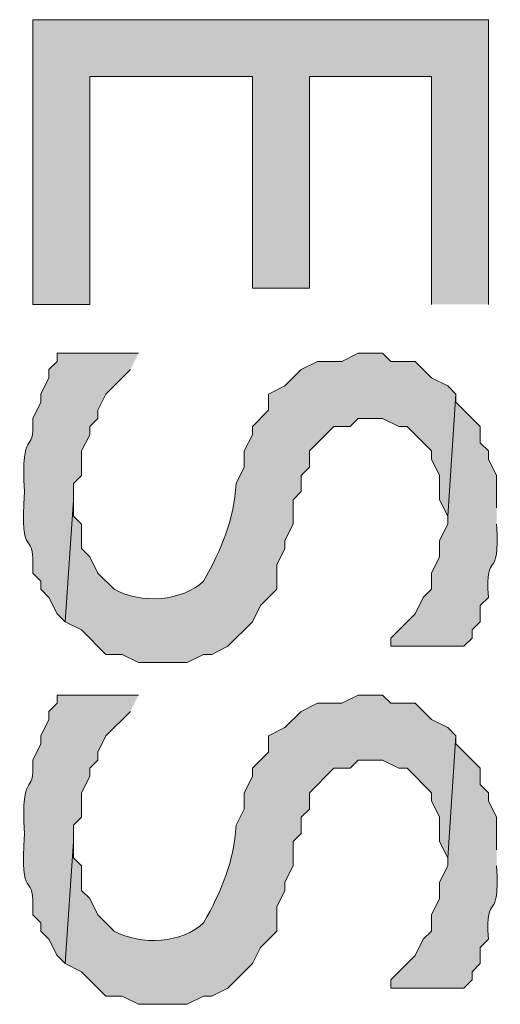
# Model space of a CAD drawing. Units: inches. Extents: x 0.8 to 20.2, y 1.1 to 28.6.
# Drawn here: x 1.6 to 1.7, y 14 to 14.3 of the extents above; entities that cross this region are included whole.
import ezdxf

# ---------------------------------------------------------------- set-up
doc = ezdxf.new("R2010")
doc.units = ezdxf.units.IN
doc.header["$MEASUREMENT"] = 0
doc.layers.add('Layer 1', color=7, linetype='Continuous')

msp = doc.modelspace()

# ---------------------------------------------------------------- hatches: boundary and pattern name
at = {"layer": 'Layer 1', "true_color": 0xffffff}
msp.add_hatch(color=7, dxfattribs=at).paths.add_polyline_path([(1.72508, 14.21201), (1.72508, 14.28609), (1.60655, 14.28609), (1.60655, 14.21201), (1.62137, 14.21201), (1.62137, 14.27127), (1.6637, 14.27127), (1.6637, 14.21624), (1.67852, 14.21624), (1.67852, 14.27127), (1.71027, 14.27127), (1.71027, 14.21201)])
h = msp.add_hatch(color=7, dxfattribs=at)
edge = h.paths.add_edge_path()
edge.add_spline(control_points=[(1.63407, 14.19931), (1.63407, 14.19931), (1.6129, 14.19931), (1.6129, 14.19931), (1.6129, 14.19931), (1.6129, 14.19719), (1.6129, 14.19719), (1.6129, 14.19719), (1.61078, 14.19507), (1.61078, 14.19507), (1.61078, 14.19507), (1.61078, 14.19296), (1.61078, 14.19296), (1.61078, 14.19296), (1.60867, 14.18872), (1.60867, 14.18872), (1.60867, 14.18872), (1.60867, 14.18661), (1.60867, 14.18661), (1.60867, 14.18661), (1.60655, 14.18237), (1.60655, 14.18237), (1.60708, 14.17193), (1.60334, 14.18078), (1.60443, 14.16332), (1.60316, 14.14445), (1.60673, 14.15411), (1.60655, 14.14427), (1.60655, 14.14427), (1.60655, 14.14216), (1.60655, 14.14216), (1.60655, 14.14216), (1.60867, 14.14004), (1.60867, 14.14004), (1.60867, 14.14004), (1.60867, 14.13792), (1.60867, 14.13792), (1.60867, 14.13792), (1.61078, 14.13581), (1.61078, 14.13581), (1.61078, 14.13581), (1.6129, 14.13157), (1.6129, 14.13157), (1.6129, 14.13157), (1.61502, 14.12946), (1.61502, 14.12946), (1.61502, 14.12946), (1.61713, 14.16121), (1.61713, 14.16121), (1.61713, 14.16121), (1.61713, 14.16544), (1.61713, 14.16544), (1.61713, 14.16544), (1.61925, 14.16756), (1.61925, 14.16756), (1.61925, 14.16756), (1.61925, 14.17391), (1.61925, 14.17391), (1.61925, 14.17391), (1.62137, 14.17814), (1.62137, 14.17814), (1.62137, 14.17814), (1.62137, 14.18026), (1.62137, 14.18026), (1.62137, 14.18026), (1.62348, 14.18237), (1.62348, 14.18237), (1.62348, 14.18237), (1.62348, 14.18449), (1.62348, 14.18449), (1.62348, 14.18449), (1.6256, 14.18872), (1.6256, 14.18872), (1.6256, 14.18872), (1.63195, 14.19507), (1.63195, 14.19507)], knot_values=[0, 0, 0, 0, 0.035278, 0.035278, 0.035278, 0.070556, 0.070556, 0.070556, 0.105833, 0.105833, 0.105833, 0.141111, 0.141111, 0.141111, 0.176389, 0.176389, 0.176389, 0.211667, 0.211667, 0.211667, 0.246944, 0.246944, 0.246944, 0.282222, 0.282222, 0.282222, 0.3175, 0.3175, 0.3175, 0.352778, 0.352778, 0.352778, 0.388056, 0.388056, 0.388056, 0.423333, 0.423333, 0.423333, 0.458611, 0.458611, 0.458611, 0.493889, 0.493889, 0.493889, 0.529167, 0.529167, 0.529167, 0.564444, 0.564444, 0.564444, 0.599722, 0.599722, 0.599722, 0.635, 0.635, 0.635, 0.670278, 0.670278, 0.670278, 0.705556, 0.705556, 0.705556, 0.740833, 0.740833, 0.740833, 0.776111, 0.776111, 0.776111, 0.811389, 0.811389, 0.811389, 0.846667, 0.846667, 0.846667, 0.881944, 0.881944, 0.881944, 0.881944], degree=3, periodic=0)
edge.add_line((1.63195, 14.19507), (1.63407, 14.19931))
h = msp.add_hatch(color=7, dxfattribs=at)
edge = h.paths.add_edge_path()
edge.add_spline(control_points=[(1.71662, 14.18872), (1.71662, 14.18872), (1.7145, 14.19084), (1.7145, 14.19084), (1.7145, 14.19084), (1.71027, 14.19296), (1.71027, 14.19296), (1.71027, 14.19296), (1.70603, 14.19719), (1.70603, 14.19719), (1.70603, 14.19719), (1.69968, 14.19719), (1.69968, 14.19719), (1.69968, 14.19719), (1.69757, 14.19931), (1.69757, 14.19931), (1.69757, 14.19931), (1.69122, 14.19931), (1.69122, 14.19931), (1.69122, 14.19931), (1.68698, 14.19719), (1.68698, 14.19719), (1.68698, 14.19719), (1.68063, 14.19719), (1.68063, 14.19719), (1.68063, 14.19719), (1.6764, 14.19507), (1.6764, 14.19507), (1.6764, 14.19507), (1.67217, 14.19084), (1.67217, 14.19084), (1.67217, 14.19084), (1.66793, 14.18872), (1.66793, 14.18872), (1.66793, 14.18872), (1.66793, 14.18449), (1.66793, 14.18449), (1.66793, 14.18449), (1.6637, 14.18026), (1.6637, 14.18026), (1.6637, 14.18026), (1.6637, 14.17814), (1.6637, 14.17814), (1.6637, 14.17814), (1.66158, 14.17391), (1.66158, 14.17391), (1.66158, 14.17391), (1.66158, 14.16967), (1.66158, 14.16967), (1.66158, 14.16967), (1.65947, 14.16544), (1.65947, 14.16544), (1.65894, 14.15609), (1.65569, 14.14833), (1.651, 14.14004), (1.64543, 14.13482), (1.63484, 14.13401), (1.62772, 14.13792), (1.62772, 14.13792), (1.62348, 14.14216), (1.62348, 14.14216), (1.62348, 14.14216), (1.62137, 14.14639), (1.62137, 14.14639), (1.62137, 14.14639), (1.61925, 14.14851), (1.61925, 14.14851), (1.61925, 14.14851), (1.61925, 14.15486), (1.61925, 14.15486), (1.61925, 14.15486), (1.61713, 14.15697), (1.61713, 14.15697), (1.61713, 14.15697), (1.61713, 14.16121), (1.61713, 14.16121), (1.61713, 14.16121), (1.61502, 14.12946), (1.61502, 14.12946), (1.61502, 14.12946), (1.61925, 14.12734), (1.61925, 14.12734), (1.61925, 14.12734), (1.6256, 14.12099), (1.6256, 14.12099), (1.6256, 14.12099), (1.62983, 14.12099), (1.62983, 14.12099), (1.62983, 14.12099), (1.63407, 14.11887), (1.63407, 14.11887), (1.63407, 14.11887), (1.64677, 14.11887), (1.64677, 14.11887), (1.64677, 14.11887), (1.651, 14.12099), (1.651, 14.12099), (1.651, 14.12099), (1.65312, 14.12099), (1.65312, 14.12099), (1.65312, 14.12099), (1.65735, 14.12311), (1.65735, 14.12311), (1.65735, 14.12311), (1.6637, 14.12946), (1.6637, 14.12946), (1.6637, 14.12946), (1.66582, 14.13369), (1.66582, 14.13369), (1.66582, 14.13369), (1.67005, 14.13792), (1.67005, 14.13792), (1.67005, 14.13792), (1.67005, 14.14427), (1.67005, 14.14427), (1.67005, 14.14427), (1.67217, 14.14851), (1.67217, 14.14851), (1.67217, 14.14851), (1.67217, 14.15062), (1.67217, 14.15062), (1.67217, 14.15062), (1.67428, 14.15486), (1.67428, 14.15486), (1.67428, 14.15486), (1.67428, 14.16121), (1.67428, 14.16121), (1.67428, 14.16121), (1.6764, 14.16332), (1.6764, 14.16332), (1.6764, 14.16332), (1.6764, 14.16756), (1.6764, 14.16756), (1.6764, 14.16756), (1.67852, 14.16967), (1.67852, 14.16967), (1.67852, 14.16967), (1.67852, 14.17391), (1.67852, 14.17391), (1.67852, 14.17391), (1.68487, 14.18026), (1.68487, 14.18026), (1.68487, 14.18026), (1.6891, 14.18026), (1.6891, 14.18026), (1.6891, 14.18026), (1.69122, 14.18237), (1.69122, 14.18237), (1.69122, 14.18237), (1.69757, 14.18237), (1.69757, 14.18237), (1.69757, 14.18237), (1.7018, 14.18026), (1.7018, 14.18026), (1.7018, 14.18026), (1.70392, 14.18026), (1.70392, 14.18026), (1.70392, 14.18026), (1.71027, 14.17391), (1.71027, 14.17391), (1.71027, 14.17391), (1.71027, 14.17179), (1.71027, 14.17179), (1.71027, 14.17179), (1.71238, 14.16756), (1.71238, 14.16756), (1.71238, 14.16756), (1.71238, 14.16121), (1.71238, 14.16121), (1.71238, 14.16121), (1.7145, 14.15697), (1.7145, 14.15697)], knot_values=[0, 0, 0, 0, 0.035278, 0.035278, 0.035278, 0.070556, 0.070556, 0.070556, 0.105833, 0.105833, 0.105833, 0.141111, 0.141111, 0.141111, 0.176389, 0.176389, 0.176389, 0.211667, 0.211667, 0.211667, 0.246944, 0.246944, 0.246944, 0.282222, 0.282222, 0.282222, 0.3175, 0.3175, 0.3175, 0.352778, 0.352778, 0.352778, 0.388056, 0.388056, 0.388056, 0.423333, 0.423333, 0.423333, 0.458611, 0.458611, 0.458611, 0.493889, 0.493889, 0.493889, 0.529167, 0.529167, 0.529167, 0.564444, 0.564444, 0.564444, 0.599722, 0.599722, 0.599722, 0.635, 0.635, 0.635, 0.670278, 0.670278, 0.670278, 0.705556, 0.705556, 0.705556, 0.740833, 0.740833, 0.740833, 0.776111, 0.776111, 0.776111, 0.811389, 0.811389, 0.811389, 0.846667, 0.846667, 0.846667, 0.881944, 0.881944, 0.881944, 0.917222, 0.917222, 0.917222, 0.9525, 0.9525, 0.9525, 0.987778, 0.987778, 0.987778, 1.023056, 1.023056, 1.023056, 1.058333, 1.058333, 1.058333, 1.093611, 1.093611, 1.093611, 1.128889, 1.128889, 1.128889, 1.164167, 1.164167, 1.164167, 1.199444, 1.199444, 1.199444, 1.234722, 1.234722, 1.234722, 1.27, 1.27, 1.27, 1.305278, 1.305278, 1.305278, 1.340556, 1.340556, 1.340556, 1.375833, 1.375833, 1.375833, 1.411111, 1.411111, 1.411111, 1.446389, 1.446389, 1.446389, 1.481667, 1.481667, 1.481667, 1.516944, 1.516944, 1.516944, 1.552222, 1.552222, 1.552222, 1.5875, 1.5875, 1.5875, 1.622778, 1.622778, 1.622778, 1.658056, 1.658056, 1.658056, 1.693333, 1.693333, 1.693333, 1.728611, 1.728611, 1.728611, 1.763889, 1.763889, 1.763889, 1.799167, 1.799167, 1.799167, 1.834444, 1.834444, 1.834444, 1.869722, 1.869722, 1.869722, 1.905, 1.905, 1.905, 1.940278, 1.940278, 1.940278, 1.975556, 1.975556, 1.975556, 2.010833, 2.010833, 2.010833, 2.010833], degree=3, periodic=0)
edge.add_line((1.7145, 14.15697), (1.71662, 14.18872))
h = msp.add_hatch(color=7, dxfattribs=at)
edge = h.paths.add_edge_path()
edge.add_spline(control_points=[(1.7272, 14.15909), (1.7272, 14.15909), (1.7272, 14.16756), (1.7272, 14.16756), (1.7272, 14.16756), (1.72508, 14.17179), (1.72508, 14.17179), (1.72508, 14.17179), (1.72508, 14.17391), (1.72508, 14.17391), (1.72508, 14.17391), (1.72297, 14.17602), (1.72297, 14.17602), (1.72297, 14.17602), (1.72297, 14.18026), (1.72297, 14.18026), (1.72297, 14.18026), (1.71662, 14.18661), (1.71662, 14.18661), (1.71662, 14.18661), (1.71662, 14.18872), (1.71662, 14.18872), (1.71662, 14.18872), (1.7145, 14.15697), (1.7145, 14.15697), (1.7145, 14.15697), (1.7145, 14.15486), (1.7145, 14.15486), (1.7145, 14.15486), (1.71238, 14.15062), (1.71238, 14.15062), (1.71238, 14.15062), (1.71238, 14.14639), (1.71238, 14.14639), (1.71238, 14.14639), (1.71027, 14.14216), (1.71027, 14.14216), (1.71027, 14.14216), (1.71027, 14.13792), (1.71027, 14.13792), (1.71027, 14.13792), (1.70815, 14.13581), (1.70815, 14.13581), (1.70815, 14.13581), (1.70603, 14.13157), (1.70603, 14.13157), (1.70603, 14.13157), (1.69968, 14.12522), (1.69968, 14.12522), (1.69968, 14.12522), (1.69968, 14.12311), (1.69968, 14.12311), (1.69968, 14.12311), (1.71873, 14.12311), (1.71873, 14.12311), (1.71873, 14.12311), (1.72085, 14.12522), (1.72085, 14.12522), (1.72085, 14.12522), (1.72085, 14.12734), (1.72085, 14.12734), (1.72085, 14.12734), (1.72297, 14.12946), (1.72297, 14.12946), (1.72297, 14.12946), (1.72297, 14.13369), (1.72297, 14.13369), (1.72297, 14.13369), (1.72508, 14.13581), (1.72508, 14.13581), (1.72424, 14.14911), (1.72819, 14.13905), (1.7272, 14.15486)], knot_values=[0, 0, 0, 0, 0.035278, 0.035278, 0.035278, 0.070556, 0.070556, 0.070556, 0.105833, 0.105833, 0.105833, 0.141111, 0.141111, 0.141111, 0.176389, 0.176389, 0.176389, 0.211667, 0.211667, 0.211667, 0.246944, 0.246944, 0.246944, 0.282222, 0.282222, 0.282222, 0.3175, 0.3175, 0.3175, 0.352778, 0.352778, 0.352778, 0.388056, 0.388056, 0.388056, 0.423333, 0.423333, 0.423333, 0.458611, 0.458611, 0.458611, 0.493889, 0.493889, 0.493889, 0.529167, 0.529167, 0.529167, 0.564444, 0.564444, 0.564444, 0.599722, 0.599722, 0.599722, 0.635, 0.635, 0.635, 0.670278, 0.670278, 0.670278, 0.705556, 0.705556, 0.705556, 0.740833, 0.740833, 0.740833, 0.776111, 0.776111, 0.776111, 0.811389, 0.811389, 0.811389, 0.846667, 0.846667, 0.846667, 0.846667], degree=3, periodic=0)
edge.add_line((1.7272, 14.15486), (1.7272, 14.15909))
h = msp.add_hatch(color=7, dxfattribs=at)
edge = h.paths.add_edge_path()
edge.add_spline(control_points=[(1.63407, 14.11041), (1.63407, 14.11041), (1.6129, 14.11041), (1.6129, 14.11041), (1.6129, 14.11041), (1.6129, 14.10829), (1.6129, 14.10829), (1.6129, 14.10829), (1.61078, 14.10617), (1.61078, 14.10617), (1.61078, 14.10617), (1.61078, 14.10406), (1.61078, 14.10406), (1.61078, 14.10406), (1.60867, 14.09982), (1.60867, 14.09982), (1.60867, 14.09982), (1.60867, 14.09771), (1.60867, 14.09771), (1.60867, 14.09771), (1.60655, 14.09347), (1.60655, 14.09347), (1.60708, 14.08303), (1.60334, 14.09188), (1.60443, 14.07442), (1.60316, 14.05555), (1.60673, 14.06521), (1.60655, 14.05537), (1.60655, 14.05537), (1.60655, 14.05326), (1.60655, 14.05326), (1.60655, 14.05326), (1.60867, 14.05114), (1.60867, 14.05114), (1.60867, 14.05114), (1.60867, 14.04902), (1.60867, 14.04902), (1.60867, 14.04902), (1.61078, 14.04691), (1.61078, 14.04691), (1.61078, 14.04691), (1.6129, 14.04267), (1.6129, 14.04267), (1.6129, 14.04267), (1.61502, 14.04056), (1.61502, 14.04056), (1.61502, 14.04056), (1.61713, 14.07231), (1.61713, 14.07231), (1.61713, 14.07231), (1.61713, 14.07654), (1.61713, 14.07654), (1.61713, 14.07654), (1.61925, 14.07866), (1.61925, 14.07866), (1.61925, 14.07866), (1.61925, 14.08501), (1.61925, 14.08501), (1.61925, 14.08501), (1.62137, 14.08924), (1.62137, 14.08924), (1.62137, 14.08924), (1.62137, 14.09136), (1.62137, 14.09136), (1.62137, 14.09136), (1.62348, 14.09347), (1.62348, 14.09347), (1.62348, 14.09347), (1.62348, 14.09559), (1.62348, 14.09559), (1.62348, 14.09559), (1.6256, 14.09982), (1.6256, 14.09982), (1.6256, 14.09982), (1.63195, 14.10617), (1.63195, 14.10617)], knot_values=[0, 0, 0, 0, 0.035278, 0.035278, 0.035278, 0.070556, 0.070556, 0.070556, 0.105833, 0.105833, 0.105833, 0.141111, 0.141111, 0.141111, 0.176389, 0.176389, 0.176389, 0.211667, 0.211667, 0.211667, 0.246944, 0.246944, 0.246944, 0.282222, 0.282222, 0.282222, 0.3175, 0.3175, 0.3175, 0.352778, 0.352778, 0.352778, 0.388056, 0.388056, 0.388056, 0.423333, 0.423333, 0.423333, 0.458611, 0.458611, 0.458611, 0.493889, 0.493889, 0.493889, 0.529167, 0.529167, 0.529167, 0.564444, 0.564444, 0.564444, 0.599722, 0.599722, 0.599722, 0.635, 0.635, 0.635, 0.670278, 0.670278, 0.670278, 0.705556, 0.705556, 0.705556, 0.740833, 0.740833, 0.740833, 0.776111, 0.776111, 0.776111, 0.811389, 0.811389, 0.811389, 0.846667, 0.846667, 0.846667, 0.881944, 0.881944, 0.881944, 0.881944], degree=3, periodic=0)
edge.add_line((1.63195, 14.10617), (1.63407, 14.11041))
h = msp.add_hatch(color=7, dxfattribs=at)
edge = h.paths.add_edge_path()
edge.add_spline(control_points=[(1.71662, 14.09982), (1.71662, 14.09982), (1.7145, 14.10194), (1.7145, 14.10194), (1.7145, 14.10194), (1.71027, 14.10406), (1.71027, 14.10406), (1.71027, 14.10406), (1.70603, 14.10829), (1.70603, 14.10829), (1.70603, 14.10829), (1.69968, 14.10829), (1.69968, 14.10829), (1.69968, 14.10829), (1.69757, 14.11041), (1.69757, 14.11041), (1.69757, 14.11041), (1.69122, 14.11041), (1.69122, 14.11041), (1.69122, 14.11041), (1.68698, 14.10829), (1.68698, 14.10829), (1.68698, 14.10829), (1.68063, 14.10829), (1.68063, 14.10829), (1.68063, 14.10829), (1.6764, 14.10617), (1.6764, 14.10617), (1.6764, 14.10617), (1.67217, 14.10194), (1.67217, 14.10194), (1.67217, 14.10194), (1.66793, 14.09982), (1.66793, 14.09982), (1.66793, 14.09982), (1.66793, 14.09559), (1.66793, 14.09559), (1.66793, 14.09559), (1.66582, 14.09347), (1.66582, 14.09347), (1.66582, 14.09347), (1.6637, 14.09136), (1.6637, 14.09136), (1.6637, 14.09136), (1.6637, 14.08924), (1.6637, 14.08924), (1.6637, 14.08924), (1.66158, 14.08501), (1.66158, 14.08501), (1.66158, 14.08501), (1.66158, 14.08077), (1.66158, 14.08077), (1.66158, 14.08077), (1.65947, 14.07654), (1.65947, 14.07654), (1.65894, 14.06719), (1.65569, 14.05943), (1.651, 14.05114), (1.64543, 14.04592), (1.63484, 14.04511), (1.62772, 14.04902), (1.62772, 14.04902), (1.62348, 14.05326), (1.62348, 14.05326), (1.62348, 14.05326), (1.62137, 14.05749), (1.62137, 14.05749), (1.62137, 14.05749), (1.61925, 14.05961), (1.61925, 14.05961), (1.61925, 14.05961), (1.61925, 14.06596), (1.61925, 14.06596), (1.61925, 14.06596), (1.61713, 14.06807), (1.61713, 14.06807), (1.61713, 14.06807), (1.61713, 14.07231), (1.61713, 14.07231), (1.61713, 14.07231), (1.61502, 14.04056), (1.61502, 14.04056), (1.61502, 14.04056), (1.61925, 14.03844), (1.61925, 14.03844), (1.61925, 14.03844), (1.6256, 14.03209), (1.6256, 14.03209), (1.6256, 14.03209), (1.62983, 14.03209), (1.62983, 14.03209), (1.62983, 14.03209), (1.63407, 14.02997), (1.63407, 14.02997), (1.63407, 14.02997), (1.64677, 14.02997), (1.64677, 14.02997), (1.64677, 14.02997), (1.651, 14.03209), (1.651, 14.03209), (1.651, 14.03209), (1.65312, 14.03209), (1.65312, 14.03209), (1.65312, 14.03209), (1.65735, 14.03421), (1.65735, 14.03421), (1.65735, 14.03421), (1.6637, 14.04056), (1.6637, 14.04056), (1.6637, 14.04056), (1.66582, 14.04479), (1.66582, 14.04479), (1.66582, 14.04479), (1.67005, 14.04902), (1.67005, 14.04902), (1.67005, 14.04902), (1.67005, 14.05537), (1.67005, 14.05537), (1.67005, 14.05537), (1.67217, 14.05961), (1.67217, 14.05961), (1.67217, 14.05961), (1.67217, 14.06172), (1.67217, 14.06172), (1.67217, 14.06172), (1.67428, 14.06596), (1.67428, 14.06596), (1.67428, 14.06596), (1.67428, 14.07231), (1.67428, 14.07231), (1.67428, 14.07231), (1.6764, 14.07442), (1.6764, 14.07442), (1.6764, 14.07442), (1.6764, 14.07866), (1.6764, 14.07866), (1.6764, 14.07866), (1.67852, 14.08077), (1.67852, 14.08077), (1.67852, 14.08077), (1.67852, 14.08501), (1.67852, 14.08501), (1.67852, 14.08501), (1.68487, 14.09136), (1.68487, 14.09136), (1.68487, 14.09136), (1.6891, 14.09136), (1.6891, 14.09136), (1.6891, 14.09136), (1.69122, 14.09347), (1.69122, 14.09347), (1.69122, 14.09347), (1.69757, 14.09347), (1.69757, 14.09347), (1.69757, 14.09347), (1.7018, 14.09136), (1.7018, 14.09136), (1.7018, 14.09136), (1.70392, 14.09136), (1.70392, 14.09136), (1.70392, 14.09136), (1.71027, 14.08501), (1.71027, 14.08501), (1.71027, 14.08501), (1.71027, 14.08289), (1.71027, 14.08289), (1.71027, 14.08289), (1.71238, 14.07866), (1.71238, 14.07866), (1.71238, 14.07866), (1.71238, 14.07231), (1.71238, 14.07231), (1.71238, 14.07231), (1.7145, 14.06807), (1.7145, 14.06807)], knot_values=[0, 0, 0, 0, 0.035278, 0.035278, 0.035278, 0.070556, 0.070556, 0.070556, 0.105833, 0.105833, 0.105833, 0.141111, 0.141111, 0.141111, 0.176389, 0.176389, 0.176389, 0.211667, 0.211667, 0.211667, 0.246944, 0.246944, 0.246944, 0.282222, 0.282222, 0.282222, 0.3175, 0.3175, 0.3175, 0.352778, 0.352778, 0.352778, 0.388056, 0.388056, 0.388056, 0.423333, 0.423333, 0.423333, 0.458611, 0.458611, 0.458611, 0.493889, 0.493889, 0.493889, 0.529167, 0.529167, 0.529167, 0.564444, 0.564444, 0.564444, 0.599722, 0.599722, 0.599722, 0.635, 0.635, 0.635, 0.670278, 0.670278, 0.670278, 0.705556, 0.705556, 0.705556, 0.740833, 0.740833, 0.740833, 0.776111, 0.776111, 0.776111, 0.811389, 0.811389, 0.811389, 0.846667, 0.846667, 0.846667, 0.881944, 0.881944, 0.881944, 0.917222, 0.917222, 0.917222, 0.9525, 0.9525, 0.9525, 0.987778, 0.987778, 0.987778, 1.023056, 1.023056, 1.023056, 1.058333, 1.058333, 1.058333, 1.093611, 1.093611, 1.093611, 1.128889, 1.128889, 1.128889, 1.164167, 1.164167, 1.164167, 1.199444, 1.199444, 1.199444, 1.234722, 1.234722, 1.234722, 1.27, 1.27, 1.27, 1.305278, 1.305278, 1.305278, 1.340556, 1.340556, 1.340556, 1.375833, 1.375833, 1.375833, 1.411111, 1.411111, 1.411111, 1.446389, 1.446389, 1.446389, 1.481667, 1.481667, 1.481667, 1.516944, 1.516944, 1.516944, 1.552222, 1.552222, 1.552222, 1.5875, 1.5875, 1.5875, 1.622778, 1.622778, 1.622778, 1.658056, 1.658056, 1.658056, 1.693333, 1.693333, 1.693333, 1.728611, 1.728611, 1.728611, 1.763889, 1.763889, 1.763889, 1.799167, 1.799167, 1.799167, 1.834444, 1.834444, 1.834444, 1.869722, 1.869722, 1.869722, 1.905, 1.905, 1.905, 1.940278, 1.940278, 1.940278, 1.975556, 1.975556, 1.975556, 2.010833, 2.010833, 2.010833, 2.046111, 2.046111, 2.046111, 2.046111], degree=3, periodic=0)
edge.add_line((1.7145, 14.06807), (1.71662, 14.09982))
h = msp.add_hatch(color=7, dxfattribs=at)
edge = h.paths.add_edge_path()
edge.add_spline(control_points=[(1.7272, 14.07019), (1.7272, 14.07019), (1.7272, 14.07866), (1.7272, 14.07866), (1.7272, 14.07866), (1.72508, 14.08289), (1.72508, 14.08289), (1.72508, 14.08289), (1.72508, 14.08501), (1.72508, 14.08501), (1.72508, 14.08501), (1.72297, 14.08712), (1.72297, 14.08712), (1.72297, 14.08712), (1.72297, 14.09136), (1.72297, 14.09136), (1.72297, 14.09136), (1.72085, 14.09347), (1.72085, 14.09347), (1.72085, 14.09347), (1.71662, 14.09771), (1.71662, 14.09771), (1.71662, 14.09771), (1.71662, 14.09982), (1.71662, 14.09982), (1.71662, 14.09982), (1.7145, 14.06807), (1.7145, 14.06807), (1.7145, 14.06807), (1.7145, 14.06596), (1.7145, 14.06596), (1.7145, 14.06596), (1.71238, 14.06172), (1.71238, 14.06172), (1.71238, 14.06172), (1.71238, 14.05749), (1.71238, 14.05749), (1.71238, 14.05749), (1.71027, 14.05326), (1.71027, 14.05326), (1.71027, 14.05326), (1.71027, 14.04902), (1.71027, 14.04902), (1.71027, 14.04902), (1.70815, 14.04691), (1.70815, 14.04691), (1.70815, 14.04691), (1.70603, 14.04267), (1.70603, 14.04267), (1.70603, 14.04267), (1.70392, 14.04056), (1.70392, 14.04056), (1.70392, 14.04056), (1.69968, 14.03632), (1.69968, 14.03632), (1.69968, 14.03632), (1.69968, 14.03421), (1.69968, 14.03421), (1.69968, 14.03421), (1.71873, 14.03421), (1.71873, 14.03421), (1.71873, 14.03421), (1.72085, 14.03632), (1.72085, 14.03632), (1.72085, 14.03632), (1.72085, 14.03844), (1.72085, 14.03844), (1.72085, 14.03844), (1.72297, 14.04056), (1.72297, 14.04056), (1.72297, 14.04056), (1.72297, 14.04479), (1.72297, 14.04479), (1.72297, 14.04479), (1.72508, 14.04691), (1.72508, 14.04691), (1.72424, 14.06024), (1.72819, 14.05015), (1.7272, 14.06596)], knot_values=[0, 0, 0, 0, 0.035278, 0.035278, 0.035278, 0.070556, 0.070556, 0.070556, 0.105833, 0.105833, 0.105833, 0.141111, 0.141111, 0.141111, 0.176389, 0.176389, 0.176389, 0.211667, 0.211667, 0.211667, 0.246944, 0.246944, 0.246944, 0.282222, 0.282222, 0.282222, 0.3175, 0.3175, 0.3175, 0.352778, 0.352778, 0.352778, 0.388056, 0.388056, 0.388056, 0.423333, 0.423333, 0.423333, 0.458611, 0.458611, 0.458611, 0.493889, 0.493889, 0.493889, 0.529167, 0.529167, 0.529167, 0.564444, 0.564444, 0.564444, 0.599722, 0.599722, 0.599722, 0.635, 0.635, 0.635, 0.670278, 0.670278, 0.670278, 0.705556, 0.705556, 0.705556, 0.740833, 0.740833, 0.740833, 0.776111, 0.776111, 0.776111, 0.811389, 0.811389, 0.811389, 0.846667, 0.846667, 0.846667, 0.881944, 0.881944, 0.881944, 0.917222, 0.917222, 0.917222, 0.917222], degree=3, periodic=0)
edge.add_line((1.7272, 14.06596), (1.7272, 14.07019))

# ---------------------------------------------------------------- linework, layer by layer
at = {"layer": 'Layer 1', "lineweight": 0}
msp.add_lwpolyline([(1.72508, 14.21201), (1.72508, 14.28609), (1.60655, 14.28609), (1.60655, 14.21201), (1.62137, 14.21201), (1.62137, 14.27127), (1.6637, 14.27127), (1.6637, 14.21624), (1.67852, 14.21624), (1.67852, 14.27127), (1.71027, 14.27127), (1.71027, 14.21201)], dxfattribs=at)
for points, knots in [([(1.63407, 14.19931), (1.63407, 14.19931), (1.6129, 14.19931), (1.6129, 14.19931), (1.6129, 14.19931), (1.6129, 14.19719), (1.6129, 14.19719), (1.6129, 14.19719), (1.61078, 14.19507), (1.61078, 14.19507), (1.61078, 14.19507), (1.61078, 14.19296), (1.61078, 14.19296), (1.61078, 14.19296), (1.60867, 14.18872), (1.60867, 14.18872), (1.60867, 14.18872), (1.60867, 14.18661), (1.60867, 14.18661), (1.60867, 14.18661), (1.60655, 14.18237), (1.60655, 14.18237), (1.60708, 14.17193), (1.60334, 14.18078), (1.60443, 14.16332), (1.60316, 14.14445), (1.60673, 14.15411), (1.60655, 14.14427), (1.60655, 14.14427), (1.60655, 14.14216), (1.60655, 14.14216), (1.60655, 14.14216), (1.60867, 14.14004), (1.60867, 14.14004), (1.60867, 14.14004), (1.60867, 14.13792), (1.60867, 14.13792), (1.60867, 14.13792), (1.61078, 14.13581), (1.61078, 14.13581), (1.61078, 14.13581), (1.6129, 14.13157), (1.6129, 14.13157), (1.6129, 14.13157), (1.61502, 14.12946), (1.61502, 14.12946), (1.61502, 14.12946), (1.61713, 14.16121), (1.61713, 14.16121), (1.61713, 14.16121), (1.61713, 14.16544), (1.61713, 14.16544), (1.61713, 14.16544), (1.61925, 14.16756), (1.61925, 14.16756), (1.61925, 14.16756), (1.61925, 14.17391), (1.61925, 14.17391), (1.61925, 14.17391), (1.62137, 14.17814), (1.62137, 14.17814), (1.62137, 14.17814), (1.62137, 14.18026), (1.62137, 14.18026), (1.62137, 14.18026), (1.62348, 14.18237), (1.62348, 14.18237), (1.62348, 14.18237), (1.62348, 14.18449), (1.62348, 14.18449), (1.62348, 14.18449), (1.6256, 14.18872), (1.6256, 14.18872), (1.6256, 14.18872), (1.63195, 14.19507), (1.63195, 14.19507)], [0, 0, 0, 0, 1, 1, 1, 2, 2, 2, 3, 3, 3, 4, 4, 4, 5, 5, 5, 6, 6, 6, 7, 7, 7, 8, 8, 8, 9, 9, 9, 10, 10, 10, 11, 11, 11, 12, 12, 12, 13, 13, 13, 14, 14, 14, 15, 15, 15, 16, 16, 16, 17, 17, 17, 18, 18, 18, 19, 19, 19, 20, 20, 20, 21, 21, 21, 22, 22, 22, 23, 23, 23, 24, 24, 24, 25, 25, 25, 25]), ([(1.71662, 14.18872), (1.71662, 14.18872), (1.7145, 14.19084), (1.7145, 14.19084), (1.7145, 14.19084), (1.71027, 14.19296), (1.71027, 14.19296), (1.71027, 14.19296), (1.70603, 14.19719), (1.70603, 14.19719), (1.70603, 14.19719), (1.69968, 14.19719), (1.69968, 14.19719), (1.69968, 14.19719), (1.69757, 14.19931), (1.69757, 14.19931), (1.69757, 14.19931), (1.69122, 14.19931), (1.69122, 14.19931), (1.69122, 14.19931), (1.68698, 14.19719), (1.68698, 14.19719), (1.68698, 14.19719), (1.68063, 14.19719), (1.68063, 14.19719), (1.68063, 14.19719), (1.6764, 14.19507), (1.6764, 14.19507), (1.6764, 14.19507), (1.67217, 14.19084), (1.67217, 14.19084), (1.67217, 14.19084), (1.66793, 14.18872), (1.66793, 14.18872), (1.66793, 14.18872), (1.66793, 14.18449), (1.66793, 14.18449), (1.66793, 14.18449), (1.6637, 14.18026), (1.6637, 14.18026), (1.6637, 14.18026), (1.6637, 14.17814), (1.6637, 14.17814), (1.6637, 14.17814), (1.66158, 14.17391), (1.66158, 14.17391), (1.66158, 14.17391), (1.66158, 14.16967), (1.66158, 14.16967), (1.66158, 14.16967), (1.65947, 14.16544), (1.65947, 14.16544), (1.65894, 14.15609), (1.65569, 14.14833), (1.651, 14.14004), (1.64543, 14.13482), (1.63484, 14.13401), (1.62772, 14.13792), (1.62772, 14.13792), (1.62348, 14.14216), (1.62348, 14.14216), (1.62348, 14.14216), (1.62137, 14.14639), (1.62137, 14.14639), (1.62137, 14.14639), (1.61925, 14.14851), (1.61925, 14.14851), (1.61925, 14.14851), (1.61925, 14.15486), (1.61925, 14.15486), (1.61925, 14.15486), (1.61713, 14.15697), (1.61713, 14.15697), (1.61713, 14.15697), (1.61713, 14.16121), (1.61713, 14.16121), (1.61713, 14.16121), (1.61502, 14.12946), (1.61502, 14.12946), (1.61502, 14.12946), (1.61925, 14.12734), (1.61925, 14.12734), (1.61925, 14.12734), (1.6256, 14.12099), (1.6256, 14.12099), (1.6256, 14.12099), (1.62983, 14.12099), (1.62983, 14.12099), (1.62983, 14.12099), (1.63407, 14.11887), (1.63407, 14.11887), (1.63407, 14.11887), (1.64677, 14.11887), (1.64677, 14.11887), (1.64677, 14.11887), (1.651, 14.12099), (1.651, 14.12099), (1.651, 14.12099), (1.65312, 14.12099), (1.65312, 14.12099), (1.65312, 14.12099), (1.65735, 14.12311), (1.65735, 14.12311), (1.65735, 14.12311), (1.6637, 14.12946), (1.6637, 14.12946), (1.6637, 14.12946), (1.66582, 14.13369), (1.66582, 14.13369), (1.66582, 14.13369), (1.67005, 14.13792), (1.67005, 14.13792), (1.67005, 14.13792), (1.67005, 14.14427), (1.67005, 14.14427), (1.67005, 14.14427), (1.67217, 14.14851), (1.67217, 14.14851), (1.67217, 14.14851), (1.67217, 14.15062), (1.67217, 14.15062), (1.67217, 14.15062), (1.67428, 14.15486), (1.67428, 14.15486), (1.67428, 14.15486), (1.67428, 14.16121), (1.67428, 14.16121), (1.67428, 14.16121), (1.6764, 14.16332), (1.6764, 14.16332), (1.6764, 14.16332), (1.6764, 14.16756), (1.6764, 14.16756), (1.6764, 14.16756), (1.67852, 14.16967), (1.67852, 14.16967), (1.67852, 14.16967), (1.67852, 14.17391), (1.67852, 14.17391), (1.67852, 14.17391), (1.68487, 14.18026), (1.68487, 14.18026), (1.68487, 14.18026), (1.6891, 14.18026), (1.6891, 14.18026), (1.6891, 14.18026), (1.69122, 14.18237), (1.69122, 14.18237), (1.69122, 14.18237), (1.69757, 14.18237), (1.69757, 14.18237), (1.69757, 14.18237), (1.7018, 14.18026), (1.7018, 14.18026), (1.7018, 14.18026), (1.70392, 14.18026), (1.70392, 14.18026), (1.70392, 14.18026), (1.71027, 14.17391), (1.71027, 14.17391), (1.71027, 14.17391), (1.71027, 14.17179), (1.71027, 14.17179), (1.71027, 14.17179), (1.71238, 14.16756), (1.71238, 14.16756), (1.71238, 14.16756), (1.71238, 14.16121), (1.71238, 14.16121), (1.71238, 14.16121), (1.7145, 14.15697), (1.7145, 14.15697)], [0, 0, 0, 0, 1, 1, 1, 2, 2, 2, 3, 3, 3, 4, 4, 4, 5, 5, 5, 6, 6, 6, 7, 7, 7, 8, 8, 8, 9, 9, 9, 10, 10, 10, 11, 11, 11, 12, 12, 12, 13, 13, 13, 14, 14, 14, 15, 15, 15, 16, 16, 16, 17, 17, 17, 18, 18, 18, 19, 19, 19, 20, 20, 20, 21, 21, 21, 22, 22, 22, 23, 23, 23, 24, 24, 24, 25, 25, 25, 26, 26, 26, 27, 27, 27, 28, 28, 28, 29, 29, 29, 30, 30, 30, 31, 31, 31, 32, 32, 32, 33, 33, 33, 34, 34, 34, 35, 35, 35, 36, 36, 36, 37, 37, 37, 38, 38, 38, 39, 39, 39, 40, 40, 40, 41, 41, 41, 42, 42, 42, 43, 43, 43, 44, 44, 44, 45, 45, 45, 46, 46, 46, 47, 47, 47, 48, 48, 48, 49, 49, 49, 50, 50, 50, 51, 51, 51, 52, 52, 52, 53, 53, 53, 54, 54, 54, 55, 55, 55, 56, 56, 56, 57, 57, 57, 57]), ([(1.7272, 14.15909), (1.7272, 14.15909), (1.7272, 14.16756), (1.7272, 14.16756), (1.7272, 14.16756), (1.72508, 14.17179), (1.72508, 14.17179), (1.72508, 14.17179), (1.72508, 14.17391), (1.72508, 14.17391), (1.72508, 14.17391), (1.72297, 14.17602), (1.72297, 14.17602), (1.72297, 14.17602), (1.72297, 14.18026), (1.72297, 14.18026), (1.72297, 14.18026), (1.71662, 14.18661), (1.71662, 14.18661), (1.71662, 14.18661), (1.71662, 14.18872), (1.71662, 14.18872), (1.71662, 14.18872), (1.7145, 14.15697), (1.7145, 14.15697), (1.7145, 14.15697), (1.7145, 14.15486), (1.7145, 14.15486), (1.7145, 14.15486), (1.71238, 14.15062), (1.71238, 14.15062), (1.71238, 14.15062), (1.71238, 14.14639), (1.71238, 14.14639), (1.71238, 14.14639), (1.71027, 14.14216), (1.71027, 14.14216), (1.71027, 14.14216), (1.71027, 14.13792), (1.71027, 14.13792), (1.71027, 14.13792), (1.70815, 14.13581), (1.70815, 14.13581), (1.70815, 14.13581), (1.70603, 14.13157), (1.70603, 14.13157), (1.70603, 14.13157), (1.69968, 14.12522), (1.69968, 14.12522), (1.69968, 14.12522), (1.69968, 14.12311), (1.69968, 14.12311), (1.69968, 14.12311), (1.71873, 14.12311), (1.71873, 14.12311), (1.71873, 14.12311), (1.72085, 14.12522), (1.72085, 14.12522), (1.72085, 14.12522), (1.72085, 14.12734), (1.72085, 14.12734), (1.72085, 14.12734), (1.72297, 14.12946), (1.72297, 14.12946), (1.72297, 14.12946), (1.72297, 14.13369), (1.72297, 14.13369), (1.72297, 14.13369), (1.72508, 14.13581), (1.72508, 14.13581), (1.72424, 14.14911), (1.72819, 14.13905), (1.7272, 14.15486)], [0, 0, 0, 0, 1, 1, 1, 2, 2, 2, 3, 3, 3, 4, 4, 4, 5, 5, 5, 6, 6, 6, 7, 7, 7, 8, 8, 8, 9, 9, 9, 10, 10, 10, 11, 11, 11, 12, 12, 12, 13, 13, 13, 14, 14, 14, 15, 15, 15, 16, 16, 16, 17, 17, 17, 18, 18, 18, 19, 19, 19, 20, 20, 20, 21, 21, 21, 22, 22, 22, 23, 23, 23, 24, 24, 24, 24]), ([(1.63407, 14.11041), (1.63407, 14.11041), (1.6129, 14.11041), (1.6129, 14.11041), (1.6129, 14.11041), (1.6129, 14.10829), (1.6129, 14.10829), (1.6129, 14.10829), (1.61078, 14.10617), (1.61078, 14.10617), (1.61078, 14.10617), (1.61078, 14.10406), (1.61078, 14.10406), (1.61078, 14.10406), (1.60867, 14.09982), (1.60867, 14.09982), (1.60867, 14.09982), (1.60867, 14.09771), (1.60867, 14.09771), (1.60867, 14.09771), (1.60655, 14.09347), (1.60655, 14.09347), (1.60708, 14.08303), (1.60334, 14.09188), (1.60443, 14.07442), (1.60316, 14.05555), (1.60673, 14.06521), (1.60655, 14.05537), (1.60655, 14.05537), (1.60655, 14.05326), (1.60655, 14.05326), (1.60655, 14.05326), (1.60867, 14.05114), (1.60867, 14.05114), (1.60867, 14.05114), (1.60867, 14.04902), (1.60867, 14.04902), (1.60867, 14.04902), (1.61078, 14.04691), (1.61078, 14.04691), (1.61078, 14.04691), (1.6129, 14.04267), (1.6129, 14.04267), (1.6129, 14.04267), (1.61502, 14.04056), (1.61502, 14.04056), (1.61502, 14.04056), (1.61713, 14.07231), (1.61713, 14.07231), (1.61713, 14.07231), (1.61713, 14.07654), (1.61713, 14.07654), (1.61713, 14.07654), (1.61925, 14.07866), (1.61925, 14.07866), (1.61925, 14.07866), (1.61925, 14.08501), (1.61925, 14.08501), (1.61925, 14.08501), (1.62137, 14.08924), (1.62137, 14.08924), (1.62137, 14.08924), (1.62137, 14.09136), (1.62137, 14.09136), (1.62137, 14.09136), (1.62348, 14.09347), (1.62348, 14.09347), (1.62348, 14.09347), (1.62348, 14.09559), (1.62348, 14.09559), (1.62348, 14.09559), (1.6256, 14.09982), (1.6256, 14.09982), (1.6256, 14.09982), (1.63195, 14.10617), (1.63195, 14.10617)], [0, 0, 0, 0, 1, 1, 1, 2, 2, 2, 3, 3, 3, 4, 4, 4, 5, 5, 5, 6, 6, 6, 7, 7, 7, 8, 8, 8, 9, 9, 9, 10, 10, 10, 11, 11, 11, 12, 12, 12, 13, 13, 13, 14, 14, 14, 15, 15, 15, 16, 16, 16, 17, 17, 17, 18, 18, 18, 19, 19, 19, 20, 20, 20, 21, 21, 21, 22, 22, 22, 23, 23, 23, 24, 24, 24, 25, 25, 25, 25]), ([(1.71662, 14.09982), (1.71662, 14.09982), (1.7145, 14.10194), (1.7145, 14.10194), (1.7145, 14.10194), (1.71027, 14.10406), (1.71027, 14.10406), (1.71027, 14.10406), (1.70603, 14.10829), (1.70603, 14.10829), (1.70603, 14.10829), (1.69968, 14.10829), (1.69968, 14.10829), (1.69968, 14.10829), (1.69757, 14.11041), (1.69757, 14.11041), (1.69757, 14.11041), (1.69122, 14.11041), (1.69122, 14.11041), (1.69122, 14.11041), (1.68698, 14.10829), (1.68698, 14.10829), (1.68698, 14.10829), (1.68063, 14.10829), (1.68063, 14.10829), (1.68063, 14.10829), (1.6764, 14.10617), (1.6764, 14.10617), (1.6764, 14.10617), (1.67217, 14.10194), (1.67217, 14.10194), (1.67217, 14.10194), (1.66793, 14.09982), (1.66793, 14.09982), (1.66793, 14.09982), (1.66793, 14.09559), (1.66793, 14.09559), (1.66793, 14.09559), (1.66582, 14.09347), (1.66582, 14.09347), (1.66582, 14.09347), (1.6637, 14.09136), (1.6637, 14.09136), (1.6637, 14.09136), (1.6637, 14.08924), (1.6637, 14.08924), (1.6637, 14.08924), (1.66158, 14.08501), (1.66158, 14.08501), (1.66158, 14.08501), (1.66158, 14.08077), (1.66158, 14.08077), (1.66158, 14.08077), (1.65947, 14.07654), (1.65947, 14.07654), (1.65894, 14.06719), (1.65569, 14.05943), (1.651, 14.05114), (1.64543, 14.04592), (1.63484, 14.04511), (1.62772, 14.04902), (1.62772, 14.04902), (1.62348, 14.05326), (1.62348, 14.05326), (1.62348, 14.05326), (1.62137, 14.05749), (1.62137, 14.05749), (1.62137, 14.05749), (1.61925, 14.05961), (1.61925, 14.05961), (1.61925, 14.05961), (1.61925, 14.06596), (1.61925, 14.06596), (1.61925, 14.06596), (1.61713, 14.06807), (1.61713, 14.06807), (1.61713, 14.06807), (1.61713, 14.07231), (1.61713, 14.07231), (1.61713, 14.07231), (1.61502, 14.04056), (1.61502, 14.04056), (1.61502, 14.04056), (1.61925, 14.03844), (1.61925, 14.03844), (1.61925, 14.03844), (1.6256, 14.03209), (1.6256, 14.03209), (1.6256, 14.03209), (1.62983, 14.03209), (1.62983, 14.03209), (1.62983, 14.03209), (1.63407, 14.02997), (1.63407, 14.02997), (1.63407, 14.02997), (1.64677, 14.02997), (1.64677, 14.02997), (1.64677, 14.02997), (1.651, 14.03209), (1.651, 14.03209), (1.651, 14.03209), (1.65312, 14.03209), (1.65312, 14.03209), (1.65312, 14.03209), (1.65735, 14.03421), (1.65735, 14.03421), (1.65735, 14.03421), (1.6637, 14.04056), (1.6637, 14.04056), (1.6637, 14.04056), (1.66582, 14.04479), (1.66582, 14.04479), (1.66582, 14.04479), (1.67005, 14.04902), (1.67005, 14.04902), (1.67005, 14.04902), (1.67005, 14.05537), (1.67005, 14.05537), (1.67005, 14.05537), (1.67217, 14.05961), (1.67217, 14.05961), (1.67217, 14.05961), (1.67217, 14.06172), (1.67217, 14.06172), (1.67217, 14.06172), (1.67428, 14.06596), (1.67428, 14.06596), (1.67428, 14.06596), (1.67428, 14.07231), (1.67428, 14.07231), (1.67428, 14.07231), (1.6764, 14.07442), (1.6764, 14.07442), (1.6764, 14.07442), (1.6764, 14.07866), (1.6764, 14.07866), (1.6764, 14.07866), (1.67852, 14.08077), (1.67852, 14.08077), (1.67852, 14.08077), (1.67852, 14.08501), (1.67852, 14.08501), (1.67852, 14.08501), (1.68487, 14.09136), (1.68487, 14.09136), (1.68487, 14.09136), (1.6891, 14.09136), (1.6891, 14.09136), (1.6891, 14.09136), (1.69122, 14.09347), (1.69122, 14.09347), (1.69122, 14.09347), (1.69757, 14.09347), (1.69757, 14.09347), (1.69757, 14.09347), (1.7018, 14.09136), (1.7018, 14.09136), (1.7018, 14.09136), (1.70392, 14.09136), (1.70392, 14.09136), (1.70392, 14.09136), (1.71027, 14.08501), (1.71027, 14.08501), (1.71027, 14.08501), (1.71027, 14.08289), (1.71027, 14.08289), (1.71027, 14.08289), (1.71238, 14.07866), (1.71238, 14.07866), (1.71238, 14.07866), (1.71238, 14.07231), (1.71238, 14.07231), (1.71238, 14.07231), (1.7145, 14.06807), (1.7145, 14.06807)], [0, 0, 0, 0, 1, 1, 1, 2, 2, 2, 3, 3, 3, 4, 4, 4, 5, 5, 5, 6, 6, 6, 7, 7, 7, 8, 8, 8, 9, 9, 9, 10, 10, 10, 11, 11, 11, 12, 12, 12, 13, 13, 13, 14, 14, 14, 15, 15, 15, 16, 16, 16, 17, 17, 17, 18, 18, 18, 19, 19, 19, 20, 20, 20, 21, 21, 21, 22, 22, 22, 23, 23, 23, 24, 24, 24, 25, 25, 25, 26, 26, 26, 27, 27, 27, 28, 28, 28, 29, 29, 29, 30, 30, 30, 31, 31, 31, 32, 32, 32, 33, 33, 33, 34, 34, 34, 35, 35, 35, 36, 36, 36, 37, 37, 37, 38, 38, 38, 39, 39, 39, 40, 40, 40, 41, 41, 41, 42, 42, 42, 43, 43, 43, 44, 44, 44, 45, 45, 45, 46, 46, 46, 47, 47, 47, 48, 48, 48, 49, 49, 49, 50, 50, 50, 51, 51, 51, 52, 52, 52, 53, 53, 53, 54, 54, 54, 55, 55, 55, 56, 56, 56, 57, 57, 57, 58, 58, 58, 58]), ([(1.7272, 14.07019), (1.7272, 14.07019), (1.7272, 14.07866), (1.7272, 14.07866), (1.7272, 14.07866), (1.72508, 14.08289), (1.72508, 14.08289), (1.72508, 14.08289), (1.72508, 14.08501), (1.72508, 14.08501), (1.72508, 14.08501), (1.72297, 14.08712), (1.72297, 14.08712), (1.72297, 14.08712), (1.72297, 14.09136), (1.72297, 14.09136), (1.72297, 14.09136), (1.72085, 14.09347), (1.72085, 14.09347), (1.72085, 14.09347), (1.71662, 14.09771), (1.71662, 14.09771), (1.71662, 14.09771), (1.71662, 14.09982), (1.71662, 14.09982), (1.71662, 14.09982), (1.7145, 14.06807), (1.7145, 14.06807), (1.7145, 14.06807), (1.7145, 14.06596), (1.7145, 14.06596), (1.7145, 14.06596), (1.71238, 14.06172), (1.71238, 14.06172), (1.71238, 14.06172), (1.71238, 14.05749), (1.71238, 14.05749), (1.71238, 14.05749), (1.71027, 14.05326), (1.71027, 14.05326), (1.71027, 14.05326), (1.71027, 14.04902), (1.71027, 14.04902), (1.71027, 14.04902), (1.70815, 14.04691), (1.70815, 14.04691), (1.70815, 14.04691), (1.70603, 14.04267), (1.70603, 14.04267), (1.70603, 14.04267), (1.70392, 14.04056), (1.70392, 14.04056), (1.70392, 14.04056), (1.69968, 14.03632), (1.69968, 14.03632), (1.69968, 14.03632), (1.69968, 14.03421), (1.69968, 14.03421), (1.69968, 14.03421), (1.71873, 14.03421), (1.71873, 14.03421), (1.71873, 14.03421), (1.72085, 14.03632), (1.72085, 14.03632), (1.72085, 14.03632), (1.72085, 14.03844), (1.72085, 14.03844), (1.72085, 14.03844), (1.72297, 14.04056), (1.72297, 14.04056), (1.72297, 14.04056), (1.72297, 14.04479), (1.72297, 14.04479), (1.72297, 14.04479), (1.72508, 14.04691), (1.72508, 14.04691), (1.72424, 14.06024), (1.72819, 14.05015), (1.7272, 14.06596)], [0, 0, 0, 0, 1, 1, 1, 2, 2, 2, 3, 3, 3, 4, 4, 4, 5, 5, 5, 6, 6, 6, 7, 7, 7, 8, 8, 8, 9, 9, 9, 10, 10, 10, 11, 11, 11, 12, 12, 12, 13, 13, 13, 14, 14, 14, 15, 15, 15, 16, 16, 16, 17, 17, 17, 18, 18, 18, 19, 19, 19, 20, 20, 20, 21, 21, 21, 22, 22, 22, 23, 23, 23, 24, 24, 24, 25, 25, 25, 26, 26, 26, 26])]:
    msp.add_open_spline(points, degree=3, knots=knots, dxfattribs=at)

doc.saveas('drawing.dxf')
